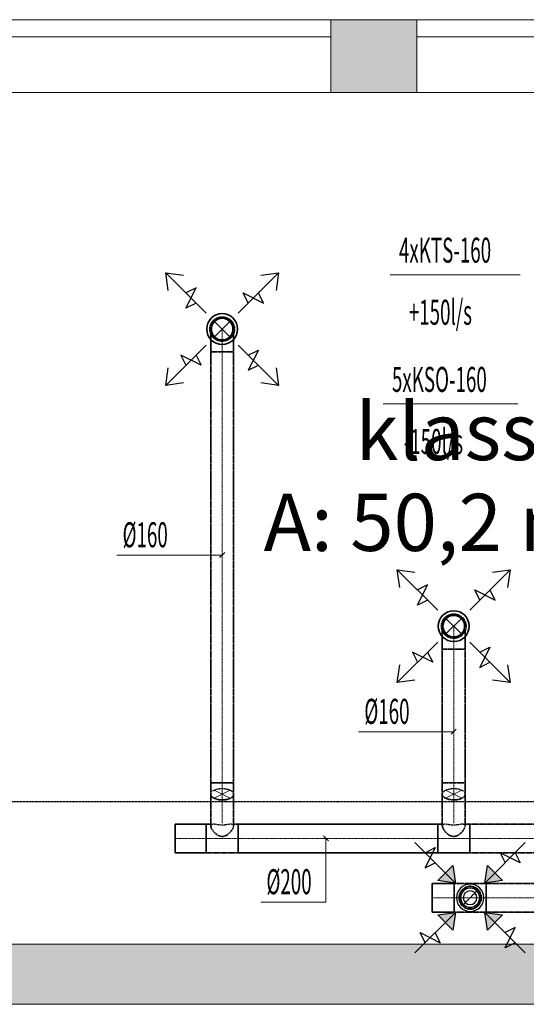
# Model space of a CAD drawing. Units: millimetres. Extents: x 0 to 188034, y -45709 to 84606.
# Drawn here: x 144936 to 148477, y 75505 to 82395 of the extents above; entities that cross this region are included whole.
import ezdxf
from ezdxf.enums import TextEntityAlignment as Align

# ---------------------------------------------------------------- set-up
doc = ezdxf.new("R2010")
doc.units = ezdxf.units.MM
for name, pattern in [('CenterLine', [17.2, 13, -2, 0.2, -2]), ('Hidden', [3, 2, -1]), ('UnderCeiling', [6.7, 4.2, -1, 0.5, -1])]:
    doc.linetypes.add(name, pattern=pattern)
for name, color, linetype, lineweight in [('ArchiCAD Windows_Pen_No__100', 7, 'Continuous', 20), ('GARNIIS', 5, 'Hidden', 30), ('Vormistus.ruumitsoonid_Pen_No__100', 7, 'Continuous', 20)]:
    doc.layers.add(name, color=color, linetype=linetype, lineweight=lineweight)
for name, color, linetype in [('VENT-SP1', 7, 'Continuous'), ('VENT-SP1-ELEM', 7, 'Continuous'), ('VENT-SP1-ELEM-', 7, 'Continuous'), ('VENT-SP1-TEKST', 7, 'Continuous'), ('VENT-VT1', 7, 'Continuous'), ('VENT-VT1-ELEM', 7, 'Continuous'), ('VENT-VT1-ELEM-', 7, 'Continuous'), ('VENT-VT1-TEKST', 7, 'Continuous')]:
    doc.layers.add(name, color=color, linetype=linetype)
doc.styles.add('a_ust', font='romans.shx', dxfattribs={"width": 0.55})
doc.styles.add('GENERATED_STYLE_1', font='arial.ttf')
doc.styles.add('GENERATED_STYLE_2', font='simplex8.shx')

# ---------------------------------------------------------------- blocks, each defined once
blk = doc.blocks.new('klass_080_65_2', base_point=(-292581.6, -10718.3))
at = {"linetype": 'Continuous', "lineweight": 0, "flags": 1}
for tag in ['ROOM_NUMBER', 'ROOM_AREA', 'ROOM_PERIM', 'ROOM_WALLS_SURF', 'ROOM_DOORS_SURF', 'ROOM_WINDS_SURF', 'ROOM_BASELEV', 'ROOM_HEIGHT', 'ROOM_NET_AREA', 'ROOM_REDUCED_AREA', 'ROOM_CALC_AREA', 'ROOM_VOLUME']:
    blk.add_attdef(tag, text='', height=2000, dxfattribs=at).set_placement((-292581.6, -11751.4), align=Align.BOTTOM_LEFT)
at = {"layer": 'Vormistus.ruumitsoonid_Pen_No__100', "linetype": 'Continuous', "insert": (-293907.3, -10809.7), "char_height": 400, "attachment_point": 1, "style": 'GENERATED_STYLE_1'}
blk.add_mtext('{A: 50,2 m2}', dxfattribs=at)
at = {"layer": 'Vormistus.ruumitsoonid_Pen_No__100', "style": 'GENERATED_STYLE_2'}
blk.add_attdef('ROOM_NAME', text='', height=400, dxfattribs=at).set_placement((-293265.5, -10699.4), align=Align.BOTTOM_LEFT)
blk = doc.blocks.new('PÕHIKORRUSE PLAAN_ALUS')
at = {"linetype": 'Continuous', "lineweight": 0}
for points in [[(61528, 90306.1), (61528, 89966.1), (62128, 89966.1), (62128, 90306.1), (62128, 90356.1), (62128, 90476.1), (61528, 90476.1), (61528, 90356.1)], [(54378, 84006.1), (54378, 83586.1), (65068, 83586.1), (65068, 84006.1)]]:
    blk.add_hatch(color=254, dxfattribs=at).paths.add_polyline_path(points, flags=0)
at = {"color": 254, "linetype": 'Continuous', "lineweight": 0}
for p, q in [((61528, 90476.1), (61528, 90356.1)), ((62128, 90476.1), (61528, 90476.1)), ((62128, 90476.1), (62128, 90356.1)), ((61528, 90356.1), (61528, 90306.1)), ((62128, 90356.1), (62128, 90306.1)), ((61528, 90306.1), (61528, 89966.1)), ((62128, 90306.1), (62128, 89966.1)), ((61528, 89966.1), (62128, 89966.1)), ((65068, 84006.1), (59138, 84006.1)), ((54378, 83586.1), (65068, 83586.1))]:
    blk.add_line(p, q, dxfattribs=at)
at = {"layer": 'ArchiCAD Windows_Pen_No__100', "color": 254, "linetype": 'Continuous', "lineweight": 0}
for p, q in [((61528, 90476.1), (59228, 90476.1)), ((64428, 90476.1), (62128, 90476.1)), ((60378, 90356.1), (59228, 90356.1)), ((61528, 90356.1), (60378, 90356.1)), ((61528, 90356.1), (61528, 90306.1)), ((63278, 90356.1), (62128, 90356.1)), ((62128, 90356.1), (62128, 90306.1)), ((61528, 89966.1), (59228, 89966.1)), ((61528, 89966.1), (59228, 89966.1)), ((64428, 89966.1), (62128, 89966.1)), ((64428, 89966.1), (62128, 89966.1))]:
    blk.add_line(p, q, dxfattribs=at)
at = {"color": 254, "linetype": 'Continuous', "lineweight": 0}
ref = blk.add_blockref('klass_080_65_2', (62383.6, 87250.1), dxfattribs=at)
ref.add_attrib('ROOM_NAME', 'klass', dxfattribs={"layer": 'Vormistus.ruumitsoonid_Pen_No__100', "color": 7, "linetype": 'Continuous', "height": 400, "style": 'GENERATED_STYLE_2'}).set_placement((61699.7, 87269), align=Align.BOTTOM_LEFT)

msp = doc.modelspace()

# ---------------------------------------------------------------- hatches: boundary and pattern name
at = {"layer": 'VENT-VT1-ELEM', "linetype": 'Continuous', "lineweight": 25}
for points in [[(147964.3, 76477.6), (147982, 76353.9), (147858.3, 76371.6)], [(148311.5, 76371.6), (148187.8, 76353.9), (148205.4, 76477.6)], [(147858.3, 76130.4), (147982, 76148.1), (147964.3, 76024.4)], [(148205.4, 76024.4), (148187.8, 76148.1), (148311.5, 76130.4)]]:
    msp.add_hatch(color=3, dxfattribs=at).paths.add_polyline_path(points, flags=0)

# ---------------------------------------------------------------- linework, layer by layer
at = {"layer": 'GARNIIS'}
msp.add_line((144721, 76925.1), (153151, 76925.1), dxfattribs=at)
at = {"layer": 'VENT-SP1', "color": 7, "linetype": 'Continuous', "lineweight": 18}
for p, q in [((146294.7, 80173.5, 2840), (146407.8, 80286.6, 2840)), ((146294.7, 80286.6, 2840), (146407.8, 80173.5, 2840)), ((147913.6, 78094.8, 2840), (148026.7, 78208, 2840)), ((147913.6, 78208, 2840), (148026.7, 78094.8, 2840)), ((146407.8, 77003.6, 2929.6), (146294.7, 76947, 3027.6)), ((146407.8, 76947, 3027.6), (146294.7, 77003.6, 2929.6)), ((148026.7, 77003.6, 2929.6), (147913.6, 76947, 3027.6)), ((148026.7, 76947, 3027.6), (147913.6, 77003.6, 2929.6))]:
    msp.add_line(p, q, dxfattribs=at)
at = {"layer": 'VENT-SP1', "color": 7, "linetype": 'Continuous', "lineweight": -3}
for p, q in [((146351.3, 80230.1, 2752.5), (146351.3, 80230.1, 2751.5)), ((147970.2, 78151.4, 2752.5), (147970.2, 78151.4, 2751.5))]:
    msp.add_line(p, q, dxfattribs=at)
at = {"layer": 'VENT-SP1', "color": 1, "linetype": 'UnderCeiling', "lineweight": 35}
for p, q in [((146271.3, 77055.3, 3000), (146271.3, 80070.1, 3000)), ((146431.3, 77055.3, 3000), (146431.3, 80070.1, 3000)), ((147890.2, 77055.3, 3000), (147890.2, 77991.4, 3000)), ((148050.2, 77055.3, 3000), (148050.2, 77991.4, 3000)), ((146271.3, 76773.4, 2862), (146271.3, 76975.3, 2978.6)), ((146431.3, 76773.4, 2862), (146431.3, 76975.3, 2978.6)), ((147890.2, 76773.4, 2862), (147890.2, 76975.3, 2978.6)), ((148050.2, 76773.4, 2862), (148050.2, 76975.3, 2978.6)), ((146021.7, 76766, 2800), (146239.3, 76766, 2800)), ((146271.3, 76766, 2800), (146239.3, 76766, 2800)), ((146271.3, 76752.6, 2850), (146271.3, 76773.4, 2862)), ((146431.3, 76752.6, 2850), (146431.3, 76773.4, 2862)), ((146463.3, 76766, 2800), (146431.3, 76766, 2800)), ((146463.3, 76766, 2800), (147858.2, 76766, 2800)), ((147890.2, 76766, 2800), (147858.2, 76766, 2800)), ((147890.2, 76752.6, 2850), (147890.2, 76773.4, 2862)), ((148050.2, 76752.6, 2850), (148050.2, 76773.4, 2862)), ((148082.2, 76766, 2800), (148050.2, 76766, 2800)), ((148082.2, 76766, 2800), (149551.3, 76766, 2800)), ((146271.3, 76752.6, 2850), (146277.4, 76733.1, 2874.1)), ((146277.4, 76733.1, 2874.1), (146294.7, 76709.1, 2890.2)), ((146294.7, 76709.1, 2890.2), (146320.7, 76687.4, 2897.7)), ((146320.7, 76687.4, 2897.7), (146351.3, 76678, 2899.3)), ((146351.3, 76678, 2899.3), (146381.9, 76687.4, 2897.7)), ((146381.9, 76687.4, 2897.7), (146407.8, 76709.1, 2890.2)), ((146407.8, 76709.1, 2890.2), (146425.2, 76733.1, 2874.1)), ((146425.2, 76733.1, 2874.1), (146431.3, 76752.6, 2850)), ((147890.2, 76752.6, 2850), (147896.2, 76733.1, 2874.1)), ((147896.2, 76733.1, 2874.1), (147913.6, 76709.1, 2890.2)), ((147913.6, 76709.1, 2890.2), (147939.5, 76687.4, 2897.7)), ((147939.5, 76687.4, 2897.7), (147970.2, 76678, 2899.3)), ((147970.2, 76678, 2899.3), (148000.8, 76687.4, 2897.7)), ((148000.8, 76687.4, 2897.7), (148026.7, 76709.1, 2890.2)), ((148026.7, 76709.1, 2890.2), (148044.1, 76733.1, 2874.1)), ((148044.1, 76733.1, 2874.1), (148050.2, 76752.6, 2850)), ((146021.7, 76566, 2800), (146239.3, 76566, 2800)), ((146463.3, 76566, 2800), (146239.3, 76566, 2800)), ((146463.3, 76566, 2800), (147858.2, 76566, 2800)), ((148082.2, 76566, 2800), (147858.2, 76566, 2800)), ((148082.2, 76566, 2800), (149551.3, 76566, 2800))]:
    msp.add_line(p, q, dxfattribs=at)
at = {"layer": 'VENT-SP1', "color": 7, "linetype": 'CenterLine', "lineweight": 18}
for p, q in [((146351.3, 77055.3, 3000), (146351.3, 80070.1, 3000)), ((147970.2, 77055.3, 3000), (147970.2, 77991.4, 3000)), ((146351.3, 76773.4, 2862), (146351.3, 76975.3, 2978.6)), ((147970.2, 76773.4, 2862), (147970.2, 76975.3, 2978.6)), ((146021.7, 76666, 2800), (146239.3, 76666, 2800)), ((146463.3, 76666, 2800), (146239.3, 76666, 2800)), ((146463.3, 76666, 2800), (147858.2, 76666, 2800)), ((148082.2, 76666, 2800), (147858.2, 76666, 2800)), ((148082.2, 76666, 2800), (149551.3, 76666, 2800))]:
    msp.add_line(p, q, dxfattribs=at)
at = {"layer": 'VENT-SP1', "color": 1, "linetype": 'Continuous', "lineweight": 35}
msp.add_line((146021.7, 76766, 2800), (146021.7, 76566, 2800), dxfattribs=at)
at = {"layer": 'VENT-SP1', "color": 7, "linetype": 'Hidden', "lineweight": -3}
for p, q in [((146277.4, 76763.8, 2821.1), (146271.3, 76752.6, 2850)), ((146294.7, 76765.7, 2792.2), (146277.4, 76763.8, 2821.1)), ((146320.7, 76761.3, 2769.7), (146294.7, 76765.7, 2792.2)), ((146351.3, 76758, 2760.7), (146320.7, 76761.3, 2769.7)), ((146381.9, 76761.3, 2769.7), (146351.3, 76758, 2760.7)), ((146407.8, 76765.7, 2792.2), (146381.9, 76761.3, 2769.7)), ((146425.2, 76763.8, 2821.1), (146407.8, 76765.7, 2792.2)), ((146431.3, 76752.6, 2850), (146425.2, 76763.8, 2821.1)), ((147896.2, 76763.8, 2821.1), (147890.2, 76752.6, 2850)), ((147913.6, 76765.7, 2792.2), (147896.2, 76763.8, 2821.1)), ((147939.5, 76761.3, 2769.7), (147913.6, 76765.7, 2792.2)), ((147970.2, 76758, 2760.7), (147939.5, 76761.3, 2769.7)), ((148000.8, 76761.3, 2769.7), (147970.2, 76758, 2760.7)), ((148026.7, 76765.7, 2792.2), (148000.8, 76761.3, 2769.7)), ((148044.1, 76763.8, 2821.1), (148026.7, 76765.7, 2792.2)), ((148050.2, 76752.6, 2850), (148044.1, 76763.8, 2821.1))]:
    msp.add_line(p, q, dxfattribs=at)
at = {"layer": 'VENT-SP1', "color": 1, "linetype": 'UnderCeiling', "lineweight": 35, "extrusion": (0, 0, -1)}
for centre in [(146351.3, 80230.1, 2840), (147970.2, 78151.4, 2840)]:
    msp.add_ellipse(centre, major_axis=(-80, 0), ratio=1, start_param=0, end_param=3.141593, dxfattribs=at)
at = {"layer": 'VENT-SP1', "color": 7, "linetype": 'Hidden', "lineweight": -3, "extrusion": (0, 0, -1)}
for centre in [(146351.3, 80230.1, 2840), (147970.2, 78151.4, 2840)]:
    msp.add_ellipse(centre, major_axis=(80, 0), ratio=1, start_param=0, end_param=3.141593, dxfattribs=at)
at = {"layer": 'VENT-SP1', "color": 1, "linetype": 'UnderCeiling', "lineweight": 35, "extrusion": (-1, 0, 0)}
for centre, major_axis, end_param in [((146271.3, 80070.1, 2840), (0, 0, 160), 1.570796), ((146431.3, 80070.1, 2840), (0, 0, 160), 1.570796), ((147890.2, 77991.4, 2840), (0, 0, 160), 1.570796), ((148050.2, 77991.4, 2840), (0, 0, 160), 1.570796), ((146239.3, 76666, 2800), (0, -100), 3.141593), ((146463.3, 76666, 2800), (0, -100), 3.141593), ((147858.2, 76666, 2800), (0, -100), 3.141593), ((148082.2, 76666, 2800), (0, -100), 3.141593)]:
    msp.add_ellipse(centre, major_axis=major_axis, ratio=1, start_param=0, end_param=end_param, dxfattribs=at)
at = {"layer": 'VENT-SP1', "color": 7, "linetype": 'CenterLine', "lineweight": 18, "extrusion": (-1, 0, 0)}
for centre in [(146351.3, 80070.1, 2840), (147970.2, 77991.4, 2840)]:
    msp.add_ellipse(centre, major_axis=(0, 0, 160), ratio=1, start_param=0, end_param=1.570796, dxfattribs=at)
at = {"layer": 'VENT-SP1', "color": 1, "linetype": 'UnderCeiling', "lineweight": 35, "extrusion": (0, -1, 0)}
for centre in [(146351.3, 80070.1, 3000), (147970.2, 77991.4, 3000)]:
    msp.add_ellipse(centre, major_axis=(80, 0), ratio=1, start_param=0, end_param=3.141593, dxfattribs=at)
at = {"layer": 'VENT-SP1', "color": 1, "linetype": 'UnderCeiling', "lineweight": 35, "extrusion": (0, 1, 0)}
for centre in [(146351.3, 77055.3, 3000), (147970.2, 77055.3, 3000)]:
    msp.add_ellipse(centre, major_axis=(-80, 0), ratio=1, start_param=0, end_param=3.141593, dxfattribs=at)
at = {"layer": 'VENT-SP1', "color": 1, "linetype": 'UnderCeiling', "lineweight": 35, "extrusion": (1, 0, 0)}
for centre in [(146271.3, 77055.3, 2840), (146431.3, 77055.3, 2840), (147890.2, 77055.3, 2840), (148050.2, 77055.3, 2840)]:
    msp.add_ellipse(centre, major_axis=(0, 0, 160), ratio=1, start_param=0, end_param=0.523599, dxfattribs=at)
at = {"layer": 'VENT-SP1', "color": 7, "linetype": 'CenterLine', "lineweight": 18, "extrusion": (1, 0, 0)}
for centre in [(146351.3, 77055.3, 2840), (147970.2, 77055.3, 2840)]:
    msp.add_ellipse(centre, major_axis=(0, 0, 160), ratio=1, start_param=0, end_param=0.523599, dxfattribs=at)
at = {"layer": 'VENT-SP1', "color": 7, "linetype": 'Hidden', "lineweight": -3, "extrusion": (0, -0.866025, -0.5)}
for centre in [(146351.3, 76975.3, 2978.6), (147970.2, 76975.3, 2978.6)]:
    msp.add_ellipse(centre, major_axis=(-80, 0), ratio=1, start_param=0, end_param=3.141593, dxfattribs=at)
at = {"layer": 'VENT-SP1', "color": 1, "linetype": 'UnderCeiling', "lineweight": 35, "extrusion": (0, -0.866025, -0.5)}
for centre in [(146351.3, 76975.3, 2978.6), (147970.2, 76975.3, 2978.6)]:
    msp.add_ellipse(centre, major_axis=(80, 0), ratio=1, start_param=0, end_param=3.141593, dxfattribs=at)
at = {"layer": 'VENT-SP1-ELEM', "color": 3, "linetype": 'Continuous', "lineweight": 25}
for p, q in [((146239.5, 80341.8, 2644), (145956.7, 80624.6, 2644)), ((145974.4, 80500.9, 2644), (145956.7, 80624.6, 2644)), ((145956.7, 80624.6, 2644), (146080.4, 80607, 2644)), ((145974.4, 80500.9, 2644), (145956.7, 80624.6, 2644)), ((145956.7, 80624.6, 2644), (146080.4, 80607, 2644)), ((146463, 80341.8, 2644), (146745.8, 80624.6, 2644)), ((146622.1, 80607, 2644), (146745.8, 80624.6, 2644)), ((146622.1, 80607, 2644), (146745.8, 80624.6, 2644)), ((146745.8, 80624.6, 2644), (146728.2, 80500.9, 2644)), ((146745.8, 80624.6, 2644), (146728.2, 80500.9, 2644)), ((146098.1, 80377.2, 2644), (146168.8, 80518.6, 2644)), ((146168.8, 80518.6, 2644), (146098.1, 80483.2, 2644)), ((146533.7, 80412.5, 2644), (146498.3, 80483.2, 2644)), ((146498.3, 80483.2, 2644), (146639.8, 80412.5, 2644)), ((146639.8, 80412.5, 2644), (146604.4, 80483.2, 2644)), ((146168.8, 80412.5, 2644), (146098.1, 80377.2, 2644)), ((146239.5, 80118.4, 2644), (145956.7, 79835.5, 2644)), ((146463, 80118.4, 2644), (146745.8, 79835.5, 2644)), ((146533.7, 80047.6, 2644), (146604.4, 80083, 2644)), ((146604.4, 80083, 2644), (146533.7, 79941.6, 2644)), ((146204.2, 79976.9, 2644), (146062.8, 80047.6, 2644)), ((146062.8, 80047.6, 2644), (146098.1, 79976.9, 2644)), ((146168.8, 80047.6, 2644), (146204.2, 79976.9, 2644)), ((145956.7, 79835.5, 2644), (145974.4, 79959.3, 2644)), ((145956.7, 79835.5, 2644), (145974.4, 79959.3, 2644)), ((146533.7, 79941.6, 2644), (146604.4, 79976.9, 2644)), ((146728.2, 79959.3, 2644), (146745.8, 79835.5, 2644)), ((146728.2, 79959.3, 2644), (146745.8, 79835.5, 2644)), ((146080.4, 79853.2, 2644), (145956.7, 79835.5, 2644)), ((146080.4, 79853.2, 2644), (145956.7, 79835.5, 2644)), ((146745.8, 79835.5, 2644), (146622.1, 79853.2, 2644)), ((146745.8, 79835.5, 2644), (146622.1, 79853.2, 2644)), ((147858.4, 78263.1, 2644), (147575.6, 78546, 2644)), ((147593.3, 78422.2, 2644), (147575.6, 78546, 2644)), ((147575.6, 78546, 2644), (147699.3, 78528.3, 2644)), ((147593.3, 78422.2, 2644), (147575.6, 78546, 2644)), ((147575.6, 78546, 2644), (147699.3, 78528.3, 2644)), ((148081.9, 78263.1, 2644), (148364.7, 78546, 2644)), ((148241, 78528.3, 2644), (148364.7, 78546, 2644)), ((148241, 78528.3, 2644), (148364.7, 78546, 2644)), ((148364.7, 78546, 2644), (148347, 78422.2, 2644)), ((148364.7, 78546, 2644), (148347, 78422.2, 2644)), ((147717, 78298.5, 2644), (147787.7, 78439.9, 2644)), ((147787.7, 78439.9, 2644), (147717, 78404.5, 2644)), ((148152.6, 78333.8, 2644), (148117.2, 78404.5, 2644)), ((148117.2, 78404.5, 2644), (148258.7, 78333.8, 2644)), ((148258.7, 78333.8, 2644), (148223.3, 78404.5, 2644)), ((147787.7, 78333.8, 2644), (147717, 78298.5, 2644)), ((147858.4, 78039.7, 2644), (147575.6, 77756.8, 2644)), ((148081.9, 78039.7, 2644), (148364.7, 77756.8, 2644)), ((148152.6, 77969, 2644), (148223.3, 78004.3, 2644)), ((148223.3, 78004.3, 2644), (148152.6, 77862.9, 2644)), ((147823.1, 77898.3, 2644), (147681.7, 77969, 2644)), ((147681.7, 77969, 2644), (147717, 77898.3, 2644)), ((147787.7, 77969, 2644), (147823.1, 77898.3, 2644)), ((147575.6, 77756.8, 2644), (147593.3, 77880.6, 2644)), ((147575.6, 77756.8, 2644), (147593.3, 77880.6, 2644)), ((148152.6, 77862.9, 2644), (148223.3, 77898.3, 2644)), ((148347, 77880.6, 2644), (148364.7, 77756.8, 2644)), ((148347, 77880.6, 2644), (148364.7, 77756.8, 2644)), ((147699.3, 77774.5, 2644), (147575.6, 77756.8, 2644)), ((147699.3, 77774.5, 2644), (147575.6, 77756.8, 2644)), ((148364.7, 77756.8, 2644), (148241, 77774.5, 2644)), ((148364.7, 77756.8, 2644), (148241, 77774.5, 2644))]:
    msp.add_line(p, q, dxfattribs=at)
at = {"layer": 'VENT-SP1-ELEM-', "color": 1, "linetype": 'Continuous', "lineweight": 35}
for centre, radius in [((146351.3, 80230.1, 2665), 108), ((146351.3, 80230.1, 2665), 75.6), ((147970.2, 78151.4, 2665), 108), ((147970.2, 78151.4, 2665), 75.6)]:
    msp.add_circle(centre, radius, dxfattribs=at)
at = {"layer": 'VENT-SP1-ELEM-', "color": 7, "linetype": 'Hidden', "lineweight": -3}
for centre in [(146351.3, 80230.1, 2642), (147970.2, 78151.4, 2642)]:
    msp.add_circle(centre, 86.4, dxfattribs=at)
at = {"layer": 'VENT-SP1-TEKST', "color": 7, "linetype": 'Continuous', "lineweight": 18}
for p, q in [((147526.3, 80610.8, 2665), (148435.3, 80610.8, 2665)), ((146070.8, 78648.3, 3000), (145615, 78648.3, 3000)), ((146351.3, 78648.3, 3000), (146070.8, 78648.3, 3000)), ((146333.6, 78630.7, 3000), (146368.9, 78666, 3000)), ((147760.9, 77412.6, 3000), (147305.1, 77412.6, 3000)), ((147970.2, 77412.6, 3000), (147760.9, 77412.6, 3000)), ((147952.5, 77394.9, 3000), (147987.8, 77430.3, 3000)), ((147058.7, 76683.7, 2800), (147094.1, 76648.3, 2800)), ((147076.4, 76666, 2800), (147076.4, 76220.7, 2800)), ((147076.4, 76220.7, 2800), (146620.6, 76220.7, 2800))]:
    msp.add_line(p, q, dxfattribs=at)
at = {"layer": 'VENT-VT1', "color": 2, "linetype": 'UnderCeiling', "lineweight": 35}
for p, q in [((147820.1, 76351, 2800), (147972.9, 76351, 2800)), ((147972.9, 76351, 2800), (148196.9, 76351, 2800)), ((148757.9, 76351, 2800), (148196.9, 76351, 2800)), ((147820.1, 76151, 2800), (147972.9, 76151, 2800)), ((147972.9, 76151, 2800), (148196.9, 76151, 2800)), ((148757.9, 76151, 2800), (148196.9, 76151, 2800))]:
    msp.add_line(p, q, dxfattribs=at)
at = {"layer": 'VENT-VT1', "color": 2, "linetype": 'Continuous', "lineweight": 35}
msp.add_line((147820.1, 76351, 2800), (147820.1, 76151, 2800), dxfattribs=at)
at = {"layer": 'VENT-VT1', "color": 7, "linetype": 'Hidden', "lineweight": -3}
msp.add_line((148141.4, 76307.6, 2676), (148028.3, 76194.4, 2676), dxfattribs=at)
at = {"layer": 'VENT-VT1', "color": 7, "linetype": 'CenterLine', "lineweight": 18}
for p, q in [((147820.1, 76251, 2800), (147972.9, 76251, 2800)), ((147972.9, 76251, 2800), (148196.9, 76251, 2800)), ((148757.9, 76251, 2800), (148196.9, 76251, 2800))]:
    msp.add_line(p, q, dxfattribs=at)
at = {"layer": 'VENT-VT1', "color": 7, "linetype": 'Continuous', "lineweight": -3}
msp.add_line((148084.9, 76251, 2588), (148084.9, 76251, 2587), dxfattribs=at)
at = {"layer": 'VENT-VT1', "color": 7, "linetype": 'Hidden', "lineweight": -3, "extrusion": (0, 0, -1)}
msp.add_circle((-148084.9, 76251, -2676), 80, dxfattribs=at)
at = {"layer": 'VENT-VT1', "color": 2, "linetype": 'UnderCeiling', "lineweight": 35, "extrusion": (1, 0, 0)}
for centre in [(147972.9, 76251, 2800), (148196.9, 76251, 2800)]:
    msp.add_ellipse(centre, major_axis=(0, 100), ratio=1, start_param=0, end_param=3.141593, dxfattribs=at)
at = {"layer": 'VENT-VT1-ELEM', "color": 3, "linetype": 'Continuous', "lineweight": 25}
for p, q in [((147982, 76353.9, 2481), (147699.2, 76636.7, 2481)), ((148187.8, 76353.9, 2481), (148470.6, 76636.7, 2481)), ((147769.9, 76566, 2481), (147840.6, 76601.4, 2481)), ((147840.6, 76601.4, 2481), (147769.9, 76460, 2481)), ((148435.2, 76495.3, 2481), (148293.8, 76566, 2481)), ((148293.8, 76566, 2481), (148329.2, 76495.3, 2481)), ((148399.9, 76566, 2481), (148435.2, 76495.3, 2481)), ((147769.9, 76460, 2481), (147840.6, 76495.3, 2481)), ((147964.3, 76477.6, 2481), (147982, 76353.9, 2481)), ((148187.8, 76353.9, 2481), (148205.4, 76477.6, 2481)), ((147982, 76353.9, 2481), (147858.3, 76371.6, 2481)), ((148311.5, 76371.6, 2481), (148187.8, 76353.9, 2481)), ((147982, 76148.1, 2481), (147699.2, 75865.3, 2481)), ((147858.3, 76130.4, 2481), (147982, 76148.1, 2481)), ((147982, 76148.1, 2481), (147964.3, 76024.4, 2481)), ((148187.8, 76148.1, 2481), (148470.6, 75865.3, 2481)), ((148205.4, 76024.4, 2481), (148187.8, 76148.1, 2481)), ((148187.8, 76148.1, 2481), (148311.5, 76130.4, 2481)), ((147769.9, 75936, 2481), (147734.5, 76006.7, 2481)), ((147734.5, 76006.7, 2481), (147875.9, 75936, 2481)), ((147875.9, 75936, 2481), (147840.6, 76006.7, 2481)), ((148329.2, 75900.6, 2481), (148399.9, 76042, 2481)), ((148399.9, 76042, 2481), (148329.2, 76006.7, 2481)), ((148399.9, 75936, 2481), (148329.2, 75900.6, 2481))]:
    msp.add_line(p, q, dxfattribs=at)
for points in [[(147964.3, 76477.6, 2481), (147982, 76353.9, 2481), (147858.3, 76371.6, 2481)], [(148311.5, 76371.6, 2481), (148187.8, 76353.9, 2481), (148205.4, 76477.6, 2481)], [(147858.3, 76130.4, 2481), (147982, 76148.1, 2481), (147964.3, 76024.4, 2481)], [(148205.4, 76024.4, 2481), (148187.8, 76148.1, 2481), (148311.5, 76130.4, 2481)]]:
    msp.add_3dface(points, dxfattribs=at)
at = {"layer": 'VENT-VT1-ELEM-', "color": 2, "linetype": 'Continuous', "lineweight": -3, "extrusion": (0, 0, -1)}
for centre, radius in [((-148084.9, 76251, -2500), 95.5), ((-148084.9, 76251, -2481), 75.9), ((-148084.9, 76251, -2480), 66.8), ((-148084.9, 76251, -2524.5), 47.8)]:
    msp.add_circle(centre, radius, dxfattribs=at)
at = {"layer": 'VENT-VT1-TEKST', "color": 7, "linetype": 'Continuous', "lineweight": 18}
msp.add_line((147477.3, 79706.8, 2500), (148417.3, 79706.8, 2500), dxfattribs=at)

# ---------------------------------------------------------------- block references
msp.add_blockref('PÕHIKORRUSE PLAAN_ALUS', (85583, -8081))

# ---------------------------------------------------------------- texts
at = {"layer": 'VENT-SP1-TEKST', "color": 3, "linetype": 'Continuous', "lineweight": 25, "style": 'a_ust', "width": 0.55}
for s, p in [('4xKTS-160', (147587.3, 80694.6, 2665)), ('+150l/s', (147656, 80260.3, 2665)), ('Ø160', (145655, 78703.3, 3000)), ('Ø160', (147345.1, 77467.6, 3000)), ('Ø200', (146660.6, 76275.7, 2800))]:
    msp.add_text(s, height=175, dxfattribs=at).set_placement(p)
at = {"layer": 'VENT-VT1-TEKST', "color": 3, "linetype": 'Continuous', "lineweight": 25, "style": 'a_ust', "width": 0.55}
for s, p in [('5xKSO-160', (147538.3, 79790.6, 2500)), ('-150l/s', (147620.8, 79356.3, 2500))]:
    msp.add_text(s, height=175, dxfattribs=at).set_placement(p)

doc.saveas('drawing.dxf')
